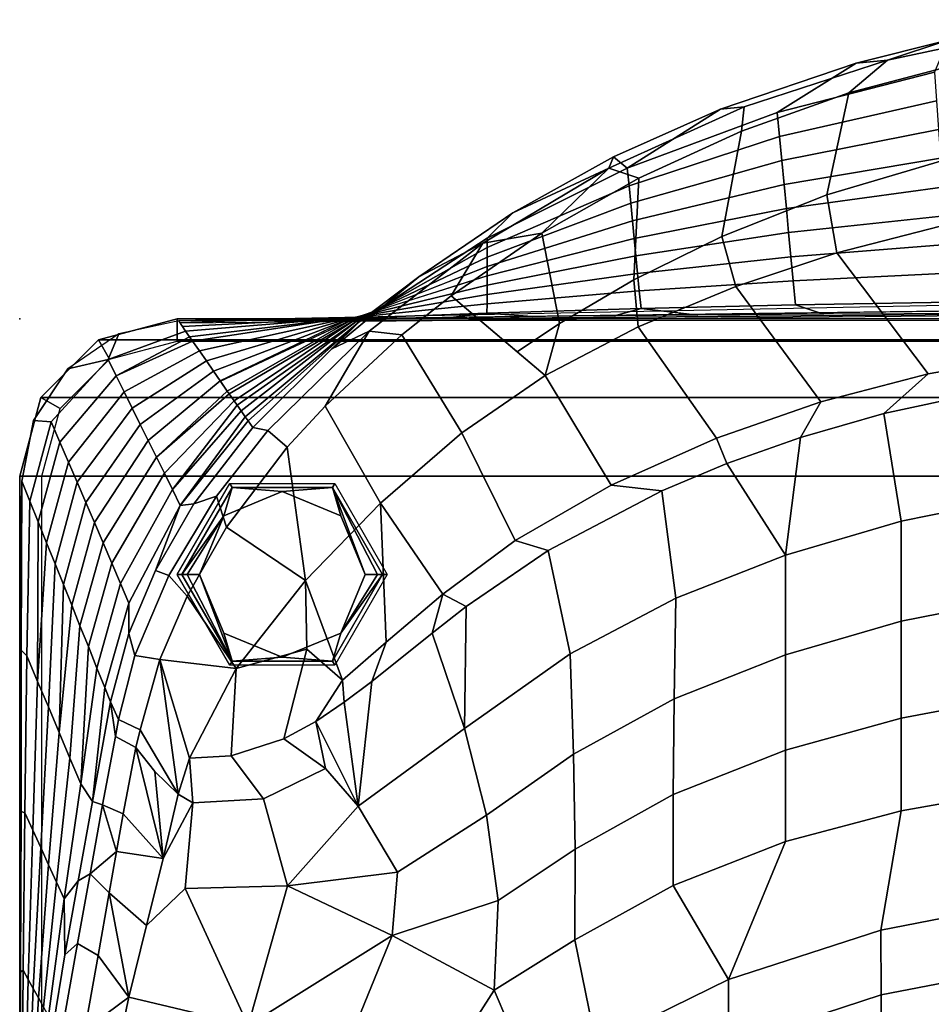
# Model space of a CAD drawing. Units: inches. Extents: x -2 to 437, y -6 to 322.
# Drawn here: x 144 to 154, y 298 to 309 of the extents above; entities that cross this region are included whole.
import ezdxf

# ---------------------------------------------------------------- set-up
doc = ezdxf.new("R2010")
doc.units = ezdxf.units.IN
doc.header["$LTSCALE"] = 0.4
doc.header["$MEASUREMENT"] = 0
for name, color, linetype in [('SEAT', 5, 'Continuous'), ('SEAT-FABRIC', 5, 'Continuous'), ('SEAT-FOOT', 5, 'Continuous')]:
    doc.layers.add(name, color=color, linetype=linetype)

# ---------------------------------------------------------------- blocks, each defined once
blk = doc.blocks.new('1PX102SA1_0T')
at = {"layer": 'SEAT'}
blk.add_point((-27.953, 0), dxfattribs=at)
at = {"layer": 'SEAT-FABRIC'}
for points in [[(-16.511, 3.267, 32.212), (-16.17, 3.367, 31.911), (-17.51, 3.136, 32.045), (-18.188, 2.913, 32.416)], [(-17.37, 2.874, 32.464), (-16.511, 3.267, 32.212), (-18.188, 2.913, 32.416), (-18.622, 2.542, 32.645)], [(-17.51, 3.136, 32.045), (-17.659, 2.777, 30.337), (-19.43, 2.323, 30.612), (-18.543, 2.879, 32.199)], [(-18.188, 2.913, 32.416), (-17.51, 3.136, 32.045), (-18.543, 2.879, 32.199), (-18.188, 2.913, 32.416)], [(-18.188, 2.913, 32.416), (-18.543, 2.879, 32.199), (-20.069, 2.361, 32.504), (-19.801, 2.387, 32.723)], [(-18.622, 2.542, 32.645), (-18.188, 2.913, 32.416), (-19.801, 2.387, 32.723), (-19.831, 2.111, 32.884)], [(-18.543, 2.879, 32.199), (-19.43, 2.323, 30.612), (-21.117, 1.696, 30.992), (-20.069, 2.361, 32.504)], [(-17.659, 2.777, 30.336), (-17.636, 2.454, 28.592), (-19.404, 2.052, 28.836), (-19.43, 2.323, 30.612)], [(-18.622, 2.542, 32.645), (-18.873, 1.396, 32.738), (-17.567, 1.78, 32.569), (-17.37, 2.874, 32.464)], [(-19.831, 2.111, 32.884), (-20.054, 0.928, 32.956), (-18.873, 1.396, 32.738), (-18.622, 2.542, 32.645)], [(-17.636, 2.454, 28.591), (-17.614, 2.13, 26.846), (-19.378, 1.782, 27.059), (-19.404, 2.052, 28.836)], [(-19.831, 2.111, 32.884), (-19.801, 2.387, 32.723), (-21.326, 1.696, 33.128), (-20.987, 1.583, 33.18)], [(-19.801, 2.387, 32.723), (-20.069, 2.361, 32.504), (-21.27, 1.824, 32.824), (-21.326, 1.696, 33.128)], [(-20.069, 2.361, 32.504), (-21.117, 1.696, 30.992), (-21.27, 1.824, 32.824), (-20.069, 2.361, 32.504)], [(-19.43, 2.323, 30.613), (-19.404, 2.052, 28.836), (-21.097, 1.498, 29.172), (-21.117, 1.696, 30.992)], [(-20.987, 1.583, 33.18), (-21.044, 0.437, 33.191), (-20.054, 0.928, 32.956), (-19.831, 2.111, 32.884)], [(-17.614, 2.13, 26.846), (-17.591, 1.807, 25.102), (-19.352, 1.511, 25.282), (-19.378, 1.782, 27.059)], [(-19.404, 2.052, 28.834), (-19.378, 1.782, 27.059), (-21.078, 1.301, 27.351), (-21.097, 1.498, 29.171)], [(-21.27, 1.824, 32.824), (-21.117, 1.696, 30.992), (-22.693, 0.906, 31.471), (-22.404, 1.192, 33.199)], [(-22.404, 1.192, 33.199), (-21.326, 1.696, 33.128), (-21.27, 1.824, 32.824), (-22.404, 1.192, 33.199)], [(-19.378, 1.781, 27.057), (-19.352, 1.511, 25.282), (-21.059, 1.103, 25.529), (-21.078, 1.301, 27.349)], [(-17.591, 1.807, 25.101), (-17.568, 1.483, 23.355), (-19.326, 1.24, 23.503), (-19.352, 1.511, 25.28)], [(-18.873, 1.396, 32.738), (-18.76, 0.744, 32.611), (-17.594, 1.042, 32.464), (-17.567, 1.78, 32.569)], [(-22.741, 0.85, 33.623), (-21.326, 1.696, 33.128), (-22.404, 1.192, 33.199), (-23.463, 0.471, 33.626)], [(-22.741, 0.85, 33.623), (-22.079, 0.964, 33.527), (-21.326, 1.696, 33.128), (-22.741, 0.85, 33.623)], [(-21.117, 1.696, 30.992), (-21.097, 1.498, 29.172), (-22.693, 0.801, 29.595), (-22.693, 0.906, 31.471)], [(-22.079, 0.964, 33.527), (-20.987, 1.583, 33.18), (-21.326, 1.696, 33.128), (-22.079, 0.964, 33.527)], [(-22.079, 0.964, 33.527), (-21.879, -0.054, 33.429), (-21.044, 0.437, 33.191), (-20.987, 1.583, 33.18)], [(-21.097, 1.498, 29.171), (-21.078, 1.301, 27.349), (-22.693, 0.695, 27.718), (-22.693, 0.801, 29.594)], [(-19.352, 1.511, 25.282), (-19.326, 1.24, 23.503), (-21.039, 0.905, 23.706), (-21.059, 1.103, 25.527)], [(-17.568, 1.483, 23.355), (-17.545, 1.16, 21.61), (-19.301, 0.97, 21.727), (-19.326, 1.24, 23.503)], [(-20.054, 0.928, 32.956), (-19.895, 0.365, 32.814), (-18.76, 0.744, 32.611), (-18.873, 1.396, 32.738)], [(-21.078, 1.301, 27.349), (-21.059, 1.103, 25.529), (-22.693, 0.589, 25.841), (-22.693, 0.695, 27.716)], [(-19.326, 1.24, 23.503), (-19.301, 0.97, 21.725), (-21.021, 0.708, 21.886), (-21.039, 0.905, 23.706)], [(-22.404, 1.192, 33.199), (-22.693, 0.906, 31.471), (-24.134, -0.033, 32.041), (-23.463, 0.471, 33.626)], [(-17.546, 1.16, 21.612), (-17.523, 0.836, 19.867), (-19.275, 0.699, 19.948), (-19.301, 0.97, 21.727)], [(-21.059, 1.103, 25.527), (-21.039, 0.905, 23.706), (-22.693, 0.484, 23.962), (-22.693, 0.59, 25.839)], [(-18.76, 0.744, 32.611), (-17.732, -0.621, 31.698), (-16.496, -0.404, 31.581), (-17.594, 1.042, 32.464)], [(-22.692, 0.906, 31.473), (-22.693, 0.801, 29.595), (-24.169, -0.029, 30.097), (-24.134, -0.033, 32.041)], [(-23.097, 0.26, 33.92), (-22.079, 0.964, 33.527), (-22.741, 0.85, 33.623), (-23.097, 0.26, 33.92)], [(-23.097, 0.26, 33.92), (-22.356, -0.37, 33.538), (-21.879, -0.054, 33.429), (-22.079, 0.964, 33.527)], [(-21.039, 0.905, 23.706), (-21.02, 0.708, 21.884), (-22.694, 0.378, 22.084), (-22.693, 0.484, 23.962)], [(-21.044, 0.437, 33.191), (-20.996, -0.091, 33.07), (-19.895, 0.365, 32.814), (-20.054, 0.928, 32.956)], [(-19.301, 0.97, 21.725), (-19.275, 0.699, 19.948), (-21.001, 0.51, 20.063), (-21.02, 0.708, 21.884)], [(-24.022, -0.138, 34.2), (-22.741, 0.85, 33.623), (-23.463, 0.471, 33.626), (-24.442, -0.337, 34.102)], [(-22.693, 0.801, 29.594), (-22.693, 0.695, 27.718), (-24.204, -0.025, 28.155), (-24.169, -0.029, 30.097)], [(-23.654, -0.182, 34.172), (-23.097, 0.26, 33.92), (-22.741, 0.85, 33.623), (-24.022, -0.138, 34.2)], [(-17.523, 0.836, 19.867), (-17.5, 0.513, 18.12), (-19.249, 0.429, 18.173), (-19.275, 0.699, 19.948)], [(-22.693, 0.695, 27.716), (-22.693, 0.589, 25.841), (-24.24, -0.022, 26.212), (-24.204, -0.025, 28.153)], [(-21.02, 0.708, 21.884), (-21.001, 0.51, 20.063), (-22.695, 0.273, 20.209), (-22.694, 0.378, 22.084)], [(-19.275, 0.699, 19.948), (-19.249, 0.429, 18.173), (-20.982, 0.313, 18.241), (-21.001, 0.51, 20.063)], [(-19.895, 0.365, 32.814), (-18.939, -0.935, 31.872), (-17.732, -0.621, 31.698), (-18.76, 0.744, 32.611)], [(-22.693, 0.59, 25.839), (-22.693, 0.484, 23.962), (-24.276, -0.018, 24.268), (-24.24, -0.021, 26.21)], [(-23.463, 0.471, 33.626), (-24.134, -0.033, 32.041), (-24.442, -0.337, 34.102), (-23.463, 0.471, 33.626)], [(-22.693, 0.484, 23.962), (-22.694, 0.378, 22.084), (-24.311, -0.014, 22.322), (-24.275, -0.017, 24.266)], [(-21.001, 0.51, 20.063), (-20.982, 0.313, 18.241), (-22.695, 0.167, 18.332), (-22.695, 0.273, 20.209)], [(-17.5, 0.513, 18.12), (-17.478, 0.189, 16.377), (-19.223, 0.158, 16.394), (-19.249, 0.429, 18.173)], [(-22.694, 0.378, 22.084), (-22.695, 0.273, 20.209), (-24.347, -0.01, 20.381), (-24.311, -0.014, 22.322)], [(-21.879, -0.054, 33.429), (-22.039, -0.639, 33.375), (-20.996, -0.091, 33.07), (-21.044, 0.437, 33.191)], [(-20.996, -0.091, 33.07), (-20.112, -1.343, 32.106), (-18.939, -0.935, 31.872), (-19.895, 0.365, 32.814)], [(-19.249, 0.429, 18.173), (-19.223, 0.158, 16.394), (-20.962, 0.115, 16.42), (-20.982, 0.313, 18.241)], [(-1.411, 0.293, 15.625), (-1.411, 0.293, 15.625), (-15.883, 0.184, 15.44), (-26.164, -0.024, 15.36)], [(-1.431, 0.176, 15.44), (-1.431, 0.176, 15.44), (-26.164, -0.024, 15.36), (-1.411, 0.293, 15.625)], [(-22.695, 0.273, 20.209), (-22.695, 0.167, 18.332), (-24.382, -0.006, 18.435), (-24.347, -0.01, 20.381)], [(-23.654, -0.182, 34.172), (-22.978, -1.282, 33.715), (-22.039, -0.639, 33.375), (-23.097, 0.26, 33.92)], [(-20.982, 0.313, 18.241), (-20.962, 0.115, 16.42), (-22.696, 0.062, 16.454), (-22.695, 0.167, 18.332)], [(-26.164, -0.024, 15.36), (-26.164, -0.024, 15.36), (-1.431, 0.176, 15.44), (-1.327, -0.021, 15.358)], [(-13.976, 0.068, 15.676), (-14.012, 0.132, 15.49), (-26.164, -0.024, 15.36), (-26.15, -0.045, 15.753)], [(-22.695, 0.167, 18.332), (-22.696, 0.062, 16.454), (-24.417, -0.002, 16.491), (-24.382, -0.006, 18.435)], [(-20.962, 0.115, 16.42), (-21.262, 0.034, 15.698), (-22.188, 0.025, 15.703), (-22.696, 0.062, 16.454)], [(-21.262, 0.034, 15.698), (-20.962, 0.115, 16.42), (-20.322, 0.042, 15.693), (-21.262, 0.034, 15.698)], [(-19.223, 0.158, 16.394), (-18.91, 0.051, 15.675), (-20.322, 0.042, 15.693), (-20.962, 0.115, 16.42)], [(-17.478, 0.189, 16.377), (-17.099, 0.059, 15.663), (-18.91, 0.051, 15.675), (-19.223, 0.158, 16.394)], [(-26.181, 0, 15.355), (-26.181, 0, 3.15), (-27.067, -0.237, 3.15), (-27.067, -0.237, 15.355)], [(-27.067, -0.237, 14.795), (-27.067, -0.237, 15.355), (-26.181, 0, 15.355), (-26.181, 0, 14.795)], [(-27.067, -0.237, 15.355), (-26.942, -0.454, 15.355), (-26.181, -0.25, 15.355), (-26.181, 0, 15.355)], [(-27.067, -0.237, 3.15), (-26.181, 0, 3.15), (-1.772, 0, 3.15), (-0.886, -0.237, 3.15)], [(-1.772, 0, 15.355), (-1.772, 0, 3.15), (-26.181, 0, 3.15), (-26.181, 0, 15.355)], [(-1.772, 0, 15.355), (-1.772, 0, 14.795), (-26.181, 0, 14.795), (-26.181, 0, 15.355)], [(-26.181, 0, 15.355), (-26.181, -0.25, 15.355), (-1.772, -0.25, 15.355), (-1.772, 0, 15.355)], [(-24.899, -0.007, 15.719), (-24.417, -0.002, 16.491), (-24.007, 0.004, 15.714), (-24.899, -0.007, 15.719)], [(-22.696, 0.062, 16.454), (-23.103, 0.015, 15.708), (-24.007, 0.004, 15.714), (-24.417, -0.002, 16.491)], [(-23.103, 0.015, 15.708), (-22.696, 0.062, 16.454), (-22.188, 0.025, 15.703), (-23.103, 0.015, 15.708)], [(-26.088, -0.138, 17.517), (-26.164, -0.024, 15.36), (-26.839, -0.17, 15.367), (-26.958, -0.458, 17.535)], [(-24.417, -0.002, 16.491), (-24.899, -0.007, 15.719), (-26.15, -0.045, 15.753), (-26.123, -0.086, 16.535)], [(-26.123, -0.086, 16.535), (-26.088, -0.138, 17.517), (-24.417, -0.002, 16.491), (-26.123, -0.086, 16.535)], [(-24.382, -0.006, 18.435), (-24.417, -0.002, 16.491), (-26.088, -0.138, 17.517), (-26.042, -0.203, 18.542)], [(-26.042, -0.203, 18.542), (-26.009, -0.25, 19.282), (-24.382, -0.006, 18.435), (-26.042, -0.203, 18.542)], [(-24.347, -0.01, 20.381), (-24.382, -0.006, 18.435), (-26.009, -0.25, 19.282), (-25.93, -0.361, 21.038)], [(-24.311, -0.014, 22.322), (-24.347, -0.01, 20.381), (-25.93, -0.361, 21.038), (-25.852, -0.475, 22.827)], [(-24.275, -0.017, 24.266), (-24.311, -0.014, 22.322), (-25.852, -0.475, 22.827), (-25.773, -0.589, 24.612)], [(-25.773, -0.589, 24.612), (-25.696, -0.699, 26.35), (-24.275, -0.017, 24.266), (-25.773, -0.589, 24.612)], [(-24.24, -0.021, 26.21), (-24.276, -0.018, 24.268), (-25.696, -0.699, 26.35), (-25.695, -0.701, 26.373)], [(-25.617, -0.813, 28.137), (-24.24, -0.022, 26.212), (-25.695, -0.701, 26.373), (-25.617, -0.813, 28.137)], [(-24.204, -0.025, 28.155), (-24.24, -0.022, 26.212), (-25.617, -0.813, 28.137), (-25.595, -0.845, 28.637)], [(-25.539, -0.925, 29.905), (-24.204, -0.025, 28.155), (-25.595, -0.845, 28.637), (-25.539, -0.925, 29.905)], [(-24.169, -0.029, 30.099), (-24.204, -0.025, 28.155), (-25.539, -0.925, 29.905), (-25.505, -0.973, 30.655)], [(-25.505, -0.973, 30.655), (-25.461, -1.036, 31.662), (-24.169, -0.029, 30.097), (-25.505, -0.973, 30.655)], [(-24.133, -0.033, 32.042), (-24.169, -0.029, 30.097), (-25.461, -1.036, 31.662), (-25.416, -1.102, 32.689)], [(-25.416, -1.102, 32.689), (-25.383, -1.149, 33.432), (-24.134, -0.033, 32.041), (-25.416, -1.102, 32.689)], [(-24.442, -0.337, 34.102), (-24.133, -0.033, 32.042), (-25.383, -1.149, 33.432), (-25.33, -1.224, 34.619)], [(-21.879, -0.054, 33.429), (-22.356, -0.37, 33.538), (-22.039, -0.639, 33.375), (-21.879, -0.054, 33.429)], [(-22.039, -0.639, 33.375), (-21.299, -1.873, 32.412), (-20.112, -1.343, 32.106), (-20.996, -0.091, 33.07)], [(-26.958, -0.458, 17.535), (-26.839, -0.17, 15.367), (-27.412, -0.562, 15.37), (-26.958, -0.458, 17.535)], [(-26.042, -0.203, 18.542), (-26.088, -0.138, 17.517), (-26.958, -0.458, 17.535), (-26.868, -0.641, 19.337)], [(-26.868, -0.641, 19.337), (-26.009, -0.25, 19.282), (-26.042, -0.203, 18.542), (-26.868, -0.641, 19.337)], [(-24.022, -0.138, 34.2), (-24.442, -0.337, 34.102), (-25.33, -1.224, 34.619), (-25.16, -1.259, 34.846)], [(-24.518, -0.985, 34.62), (-24.022, -0.138, 34.2), (-25.16, -1.259, 34.846), (-24.942, -1.445, 34.87)], [(-24.518, -0.985, 34.62), (-23.654, -0.182, 34.172), (-24.022, -0.138, 34.2), (-24.518, -0.985, 34.62)], [(-24.518, -0.985, 34.62), (-23.895, -2.076, 34.114), (-22.978, -1.282, 33.715), (-23.654, -0.182, 34.172)], [(-27.067, -0.237, 15.355), (-27.067, -0.237, 3.15), (-27.716, -0.886, 3.15), (-27.716, -0.886, 15.355)], [(-27.716, -0.886, 14.795), (-27.716, -0.886, 15.355), (-27.067, -0.237, 15.355), (-27.067, -0.237, 14.795)], [(-27.716, -0.886, 15.355), (-27.499, -1.011, 15.355), (-26.942, -0.454, 15.355), (-27.067, -0.237, 15.355)], [(-0.237, -0.886, 3.15), (-27.716, -0.886, 3.15), (-27.067, -0.237, 3.15), (-0.886, -0.237, 3.15)], [(-25.93, -0.361, 21.038), (-26.009, -0.25, 19.282), (-26.868, -0.641, 19.337), (-26.778, -0.823, 21.139)], [(-25.852, -0.475, 22.827), (-25.93, -0.361, 21.038), (-26.778, -0.823, 21.139), (-26.688, -1.006, 22.941)], [(-17.732, -0.621, 31.698), (-18.231, -1.067, 31.506), (-17.197, -0.845, 31.378), (-16.496, -0.404, 31.581)], [(-26.958, -0.458, 17.535), (-27.412, -0.562, 15.37), (-27.797, -1.143, 15.734), (-27.598, -1.16, 17.508)], [(-26.868, -0.641, 19.337), (-26.958, -0.458, 17.535), (-27.598, -1.16, 17.508), (-27.501, -1.387, 19.288)], [(-25.773, -0.589, 24.612), (-25.852, -0.475, 22.827), (-26.688, -1.006, 22.941), (-26.597, -1.188, 24.743)], [(-27.412, -0.562, 15.37), (-27.414, -0.562, 15.37), (-27.798, -1.144, 15.367), (-27.798, -1.143, 15.734)], [(-26.778, -0.823, 21.139), (-26.868, -0.641, 19.337), (-27.501, -1.387, 19.288), (-27.404, -1.614, 21.068)], [(-25.696, -0.699, 26.35), (-25.773, -0.589, 24.612), (-26.597, -1.188, 24.743), (-26.507, -1.371, 26.545)], [(-22.978, -1.282, 33.715), (-22.378, -2.497, 32.769), (-21.299, -1.873, 32.412), (-22.039, -0.639, 33.375)], [(-18.939, -0.935, 31.872), (-19.168, -1.335, 31.66), (-18.231, -1.067, 31.506), (-17.732, -0.621, 31.698)], [(-25.617, -0.813, 28.137), (-25.696, -0.699, 26.35), (-26.507, -1.371, 26.545), (-26.415, -1.557, 28.379)], [(-27.716, -0.886, 15.355), (-27.716, -0.886, 3.15), (-27.953, -1.772, 3.15), (-27.953, -1.772, 15.355)], [(-27.953, -1.772, 14.795), (-27.953, -1.772, 15.355), (-27.716, -0.886, 15.355), (-27.716, -0.886, 14.795)], [(-27.953, -1.772, 15.355), (-27.703, -1.772, 15.355), (-27.499, -1.011, 15.355), (-27.716, -0.886, 15.355)], [(0, -1.772, 3.15), (-27.953, -1.772, 3.15), (-27.716, -0.886, 3.15), (-0.237, -0.886, 3.15)], [(-26.688, -1.006, 22.941), (-26.778, -0.823, 21.139), (-27.404, -1.614, 21.068), (-27.307, -1.84, 22.847)], [(-26.415, -1.557, 28.379), (-25.595, -0.845, 28.637), (-25.617, -0.813, 28.137), (-26.415, -1.557, 28.379)], [(-25.539, -0.925, 29.905), (-25.595, -0.845, 28.637), (-26.415, -1.557, 28.379), (-26.325, -1.739, 30.181)], [(-18.231, -1.067, 31.506), (-18.036, -2.278, 30.209), (-16.698, -2.009, 30.054), (-17.197, -0.845, 31.378)], [(-25.505, -0.973, 30.655), (-25.539, -0.925, 29.905), (-26.325, -1.739, 30.181), (-26.234, -1.921, 31.984)], [(-26.234, -1.921, 31.984), (-25.461, -1.036, 31.662), (-25.505, -0.973, 30.655), (-26.234, -1.921, 31.984)], [(-24.942, -1.445, 34.87), (-24.739, -2.944, 34.51), (-23.895, -2.076, 34.114), (-24.518, -0.985, 34.62)], [(-20.112, -1.343, 32.106), (-19.996, -1.629, 31.83), (-19.168, -1.335, 31.66), (-18.939, -0.935, 31.872)], [(-26.597, -1.188, 24.743), (-26.688, -1.006, 22.941), (-27.307, -1.84, 22.847), (-27.21, -2.067, 24.627)], [(-25.416, -1.102, 32.689), (-25.461, -1.036, 31.662), (-26.234, -1.921, 31.984), (-26.146, -2.1, 33.754)], [(-26.146, -2.1, 33.754), (-25.383, -1.149, 33.432), (-25.416, -1.102, 32.689), (-26.146, -2.1, 33.754)], [(-19.168, -1.335, 31.66), (-19.338, -2.659, 30.429), (-18.036, -2.278, 30.209), (-18.231, -1.067, 31.506)], [(-27.798, -1.143, 15.734), (-27.798, -1.144, 15.367), (-27.932, -1.826, 15.388), (-27.931, -1.826, 15.755)], [(-27.598, -1.16, 17.508), (-27.797, -1.143, 15.734), (-27.93, -1.826, 15.755), (-27.84, -2.054, 17.415)], [(-27.501, -1.387, 19.288), (-27.598, -1.16, 17.508), (-27.84, -2.054, 17.415), (-27.746, -2.287, 19.119)], [(-26.507, -1.371, 26.545), (-26.597, -1.188, 24.743), (-27.21, -2.067, 24.627), (-27.113, -2.294, 26.407)], [(-25.33, -1.224, 34.619), (-25.383, -1.149, 33.432), (-26.146, -2.1, 33.754), (-25.993, -2.082, 34.958)], [(-25.16, -1.259, 34.846), (-25.33, -1.224, 34.619), (-25.993, -2.082, 34.958), (-25.74, -1.996, 35.163)], [(-24.942, -1.445, 34.87), (-25.16, -1.259, 34.846), (-25.74, -1.996, 35.163), (-25.626, -2.347, 35.204)], [(-23.895, -2.076, 34.114), (-23.193, -3.1, 33.102), (-22.378, -2.497, 32.769), (-22.978, -1.282, 33.715)], [(-27.404, -1.614, 21.068), (-27.501, -1.387, 19.288), (-27.746, -2.287, 19.119), (-27.652, -2.52, 20.823)], [(-26.415, -1.557, 28.379), (-26.507, -1.371, 26.545), (-27.113, -2.294, 26.407), (-27.015, -2.521, 28.187)], [(-21.299, -1.873, 32.412), (-20.729, -1.938, 32.009), (-19.996, -1.629, 31.83), (-20.112, -1.343, 32.106)], [(-19.996, -1.629, 31.83), (-19.338, -2.659, 30.429), (-19.168, -1.335, 31.66), (-19.996, -1.629, 31.83)], [(-24.942, -1.445, 34.87), (-25.626, -2.347, 35.204), (-24.739, -2.944, 34.51), (-24.942, -1.445, 34.87)], [(-27.307, -1.84, 22.847), (-27.404, -1.614, 21.068), (-27.652, -2.52, 20.823), (-27.556, -2.757, 22.562)], [(-26.325, -1.739, 30.181), (-26.415, -1.557, 28.379), (-27.015, -2.521, 28.187), (-26.916, -2.752, 29.998)], [(-20.729, -1.938, 32.009), (-20.571, -3.145, 30.709), (-19.338, -2.659, 30.429), (-19.996, -1.629, 31.83)], [(-27.953, -1.772, 15.355), (-27.953, -1.772, 3.15), (-27.953, -26.181, 3.15), (-27.953, -26.181, 15.355)], [(-27.953, -1.772, 15.355), (-27.953, -1.772, 14.795), (-27.953, -26.181, 14.795), (-27.953, -26.181, 15.355)], [(-27.953, -1.772, 15.355), (-27.953, -26.181, 15.355), (-27.703, -26.185, 15.355), (-27.703, -1.772, 15.355)], [(0, -26.181, 3.15), (-27.953, -26.181, 3.15), (-27.953, -1.772, 3.15), (0, -1.772, 3.15)], [(-26.234, -1.921, 31.984), (-26.325, -1.739, 30.181), (-26.916, -2.752, 29.998), (-26.819, -2.978, 31.778)], [(-27.931, -1.826, 15.755), (-27.932, -1.826, 15.388), (-27.953, -3.472, 15.355), (-27.936, -3.731, 15.724)], [(-27.84, -2.054, 17.415), (-27.93, -1.826, 15.755), (-27.936, -3.731, 15.724), (-27.872, -3.793, 17.054)], [(-27.21, -2.067, 24.627), (-27.307, -1.84, 22.847), (-27.556, -2.757, 22.562), (-27.462, -2.99, 24.261)], [(-22.378, -2.497, 32.769), (-22.008, -2.607, 32.395), (-20.729, -1.938, 32.009), (-21.299, -1.873, 32.412)], [(-26.146, -2.1, 33.754), (-26.234, -1.921, 31.984), (-26.819, -2.978, 31.778), (-26.724, -3.201, 33.527)], [(-22.008, -2.607, 32.395), (-21.761, -3.77, 31.07), (-20.571, -3.145, 30.709), (-20.729, -1.938, 32.009)], [(-27.746, -2.287, 19.119), (-27.84, -2.054, 17.415), (-27.873, -3.793, 17.054), (-27.752, -4.081, 19.616)], [(-27.113, -2.294, 26.407), (-27.21, -2.067, 24.627), (-27.462, -2.99, 24.261), (-27.368, -3.222, 25.962)], [(-26.425, -2.835, 34.959), (-26.146, -2.1, 33.754), (-26.724, -3.201, 33.527), (-26.725, -3.542, 34.642)], [(-25.74, -1.996, 35.163), (-25.993, -2.082, 34.958), (-26.425, -2.835, 34.959), (-26.275, -2.89, 35.208)], [(-25.993, -2.082, 34.958), (-26.146, -2.1, 33.754), (-26.425, -2.835, 34.959), (-25.993, -2.082, 34.958)], [(-25.626, -2.347, 35.204), (-25.74, -1.996, 35.163), (-26.275, -2.89, 35.208), (-26.069, -3.123, 35.193)], [(-24.739, -2.944, 34.51), (-24.32, -4.068, 33.582), (-23.829, -3.638, 33.386), (-23.895, -2.076, 34.114)], [(-23.193, -3.1, 33.102), (-23.895, -2.076, 34.114), (-23.829, -3.638, 33.386), (-23.193, -3.1, 33.102)], [(-18.036, -2.278, 30.209), (-18.035, -3.405, 28.793), (-16.698, -3.141, 28.641), (-16.698, -2.009, 30.054)], [(-27.752, -4.081, 19.616), (-27.652, -2.52, 20.823), (-27.746, -2.287, 19.119), (-27.752, -4.081, 19.616)], [(-27.015, -2.521, 28.187), (-27.113, -2.294, 26.407), (-27.368, -3.222, 25.962), (-27.275, -3.455, 27.665)], [(-19.338, -2.659, 30.429), (-19.336, -3.781, 29.01), (-18.035, -3.405, 28.793), (-18.036, -2.278, 30.209)], [(-26.069, -3.123, 35.193), (-25.518, -3.935, 34.523), (-24.739, -2.944, 34.51), (-25.626, -2.347, 35.204)], [(-27.556, -2.757, 22.562), (-27.652, -2.52, 20.823), (-27.752, -4.081, 19.616), (-27.63, -4.369, 22.177)], [(-26.916, -2.752, 29.998), (-27.015, -2.521, 28.187), (-27.275, -3.455, 27.665), (-27.181, -3.688, 29.369)], [(-23.193, -3.1, 33.102), (-22.929, -3.237, 32.759), (-22.008, -2.607, 32.395), (-22.378, -2.497, 32.769)], [(-22.929, -3.237, 32.759), (-22.949, -4.611, 31.556), (-21.761, -3.77, 31.07), (-22.008, -2.607, 32.395)], [(-20.571, -3.145, 30.709), (-20.589, -4.276, 29.296), (-19.336, -3.781, 29.01), (-19.338, -2.659, 30.429)], [(-27.462, -2.99, 24.261), (-27.556, -2.757, 22.562), (-27.63, -4.369, 22.177), (-27.509, -4.657, 24.738)], [(-26.819, -2.978, 31.778), (-26.916, -2.752, 29.998), (-27.181, -3.688, 29.369), (-27.084, -3.931, 31.146)], [(-26.275, -2.89, 35.208), (-26.425, -2.835, 34.959), (-26.725, -3.542, 34.642), (-26.656, -3.791, 34.791)], [(-27.509, -4.657, 24.738), (-27.368, -3.222, 25.962), (-27.462, -2.99, 24.261), (-27.509, -4.657, 24.738)], [(-26.724, -3.201, 33.527), (-26.819, -2.978, 31.778), (-27.084, -3.931, 31.146), (-26.996, -4.15, 32.747)], [(-26.069, -3.123, 35.193), (-26.275, -2.89, 35.208), (-26.656, -3.791, 34.791), (-26.376, -3.835, 34.876)], [(-25.518, -3.935, 34.523), (-24.722, -3.717, 34.151), (-24.739, -2.944, 34.51), (-25.518, -3.935, 34.523)], [(-24.739, -2.944, 34.51), (-24.722, -3.717, 34.151), (-24.32, -4.068, 33.582), (-24.739, -2.944, 34.51)], [(-23.829, -3.638, 33.386), (-23.992, -4.084, 33.247), (-23.314, -3.539, 32.933), (-23.193, -3.1, 33.102)], [(-23.314, -3.539, 32.933), (-22.929, -3.237, 32.759), (-23.193, -3.1, 33.102), (-23.314, -3.539, 32.933)], [(-26.725, -3.542, 34.642), (-26.724, -3.201, 33.527), (-26.996, -4.15, 32.747), (-26.93, -4.312, 33.931)], [(-26.069, -3.123, 35.193), (-26.376, -3.835, 34.876), (-25.518, -3.935, 34.523), (-26.069, -3.123, 35.193)], [(-21.761, -3.77, 31.07), (-21.723, -4.899, 29.656), (-20.589, -4.276, 29.296), (-20.571, -3.145, 30.709)], [(-18.035, -3.405, 28.793), (-18.033, -4.495, 27.338), (-16.699, -4.244, 27.194), (-16.698, -3.141, 28.641)], [(-27.275, -3.455, 27.665), (-27.368, -3.222, 25.962), (-27.509, -4.657, 24.738), (-27.388, -4.945, 27.3)], [(-23.314, -3.539, 32.933), (-22.949, -4.611, 31.556), (-22.929, -3.237, 32.759), (-23.314, -3.539, 32.933)], [(-19.336, -3.781, 29.01), (-19.335, -4.855, 27.546), (-18.033, -4.495, 27.338), (-18.035, -3.405, 28.793)], [(-27.936, -3.731, 15.724), (-27.953, -3.472, 15.355), (-27.953, -5.012, 15.355), (-27.938, -5.546, 15.749)], [(-27.181, -3.688, 29.369), (-27.275, -3.455, 27.665), (-27.388, -4.945, 27.3), (-27.267, -5.233, 29.861)], [(-26.656, -3.791, 34.791), (-26.725, -3.542, 34.642), (-26.93, -4.312, 33.931), (-26.841, -4.509, 34.093)], [(-23.992, -4.084, 33.247), (-24.145, -5.487, 32.064), (-22.949, -4.611, 31.556), (-23.314, -3.539, 32.933)], [(-24.32, -4.068, 33.582), (-24.303, -4.317, 33.382), (-23.992, -4.084, 33.247), (-23.829, -3.638, 33.386)], [(-27.872, -3.793, 17.054), (-27.936, -3.731, 15.724), (-27.938, -5.546, 15.749), (-27.894, -5.561, 16.904)], [(-27.084, -3.931, 31.146), (-27.181, -3.688, 29.369), (-27.267, -5.233, 29.861), (-27.084, -3.931, 31.146)], [(-25.518, -3.935, 34.523), (-25.575, -4.918, 33.729), (-24.981, -4.728, 33.619), (-24.722, -3.717, 34.151)], [(-24.722, -3.717, 34.151), (-24.981, -4.728, 33.619), (-24.621, -4.531, 33.506), (-24.32, -4.068, 33.582)], [(-27.752, -4.081, 19.616), (-27.873, -3.793, 17.054), (-27.894, -5.561, 16.904), (-27.805, -5.756, 19.238)], [(-26.656, -3.791, 34.791), (-26.841, -4.509, 34.093), (-26.597, -4.626, 34.16), (-26.376, -3.835, 34.876)], [(-26.597, -4.626, 34.16), (-26.171, -5.35, 33.36), (-26.376, -3.835, 34.876), (-26.597, -4.626, 34.16)], [(-26.041, -4.945, 33.745), (-25.518, -3.935, 34.523), (-26.376, -3.835, 34.876), (-26.041, -4.945, 33.745)], [(-26.376, -3.835, 34.876), (-26.171, -5.35, 33.36), (-26.041, -4.945, 33.745), (-26.376, -3.835, 34.876)], [(-22.949, -4.611, 31.556), (-22.7, -5.586, 30.052), (-21.723, -4.899, 29.656), (-21.761, -3.77, 31.07)], [(-20.589, -4.276, 29.296), (-20.601, -5.353, 27.834), (-19.335, -4.855, 27.546), (-19.336, -3.781, 29.01)], [(-26.996, -4.15, 32.747), (-27.084, -3.931, 31.146), (-27.267, -5.233, 29.861), (-27.135, -5.434, 32.449)], [(-25.518, -3.935, 34.523), (-26.041, -4.945, 33.745), (-25.575, -4.918, 33.729), (-25.518, -3.935, 34.523)], [(-27.63, -4.369, 22.177), (-27.752, -4.081, 19.616), (-27.805, -5.756, 19.238), (-27.716, -5.951, 21.572)], [(-24.621, -4.531, 33.506), (-24.303, -4.317, 33.382), (-24.32, -4.068, 33.582), (-24.621, -4.531, 33.506)], [(-24.303, -4.317, 33.382), (-24.145, -5.487, 32.064), (-23.992, -4.084, 33.247), (-24.303, -4.317, 33.382)], [(-27.135, -5.434, 32.449), (-26.93, -4.312, 33.931), (-26.996, -4.15, 32.747), (-27.135, -5.434, 32.449)], [(-26.874, -4.701, 33.856), (-26.93, -4.312, 33.931), (-27.135, -5.434, 32.449), (-27.023, -5.471, 32.83)], [(-26.874, -4.701, 33.856), (-26.841, -4.509, 34.093), (-26.93, -4.312, 33.931), (-26.874, -4.701, 33.856)], [(-24.621, -4.531, 33.506), (-24.145, -5.487, 32.064), (-24.303, -4.317, 33.382), (-24.621, -4.531, 33.506)], [(-21.723, -4.899, 29.656), (-21.702, -5.97, 28.19), (-20.601, -5.353, 27.834), (-20.589, -4.276, 29.296)], [(-18.033, -4.495, 27.338), (-18.033, -5.538, 25.85), (-16.698, -5.302, 25.714), (-16.699, -4.244, 27.194)], [(-27.509, -4.657, 24.738), (-27.63, -4.369, 22.177), (-27.716, -5.951, 21.572), (-27.628, -6.145, 23.907)], [(-26.841, -4.509, 34.093), (-26.874, -4.701, 33.856), (-26.645, -4.824, 33.923), (-26.597, -4.626, 34.16)], [(-24.981, -4.728, 33.619), (-24.514, -5.063, 32.916), (-24.621, -4.531, 33.506), (-24.981, -4.728, 33.619)], [(-24.621, -4.531, 33.506), (-24.514, -5.063, 32.916), (-24.145, -5.487, 32.064), (-24.621, -4.531, 33.506)], [(-19.335, -4.855, 27.546), (-19.335, -5.883, 26.049), (-18.033, -5.538, 25.85), (-18.033, -4.495, 27.338)], [(-26.597, -4.626, 34.16), (-26.645, -4.824, 33.923), (-26.432, -5.094, 33.645), (-26.171, -5.35, 33.36)], [(-24.145, -5.487, 32.064), (-23.701, -6.227, 30.542), (-22.7, -5.586, 30.052), (-22.949, -4.611, 31.556)], [(-27.388, -4.945, 27.3), (-27.509, -4.657, 24.738), (-27.628, -6.145, 23.907), (-27.539, -6.34, 26.241)], [(-26.874, -4.701, 33.856), (-27.023, -5.471, 32.83), (-26.79, -5.571, 32.945), (-26.645, -4.824, 33.923)], [(-25.575, -4.918, 33.729), (-25.211, -5.405, 32.988), (-24.514, -5.063, 32.916), (-24.981, -4.728, 33.619)], [(-26.645, -4.824, 33.923), (-26.79, -5.571, 32.945), (-26.34, -6.073, 32.408), (-26.645, -4.824, 33.923)], [(-26.645, -4.824, 33.923), (-26.34, -6.073, 32.408), (-26.432, -5.094, 33.645), (-26.645, -4.824, 33.923)], [(-20.601, -5.353, 27.834), (-20.599, -6.378, 26.335), (-19.335, -5.883, 26.049), (-19.335, -4.855, 27.546)], [(-27.267, -5.233, 29.861), (-27.388, -4.945, 27.3), (-27.539, -6.34, 26.241), (-27.452, -6.527, 28.493)], [(-26.041, -4.945, 33.745), (-26.171, -5.35, 33.36), (-26.007, -5.449, 33.002), (-26.041, -4.945, 33.745)], [(-26.041, -4.945, 33.745), (-26.007, -5.449, 33.002), (-25.211, -5.405, 32.988), (-25.575, -4.918, 33.729)], [(-22.7, -5.586, 30.052), (-22.568, -6.546, 28.522), (-21.702, -5.97, 28.19), (-21.723, -4.899, 29.656)], [(-27.938, -5.546, 15.749), (-27.953, -5.012, 15.355), (-27.953, -5.537, 15.355), (-27.938, -5.546, 15.749)], [(-26.432, -5.094, 33.645), (-26.34, -6.073, 32.408), (-26.171, -5.35, 33.36), (-26.432, -5.094, 33.645)], [(-25.211, -5.405, 32.988), (-24.94, -6.381, 31.471), (-24.145, -5.487, 32.064), (-24.514, -5.063, 32.916)], [(-27.135, -5.434, 32.449), (-27.267, -5.233, 29.861), (-27.452, -6.527, 28.493), (-27.295, -6.325, 31.295)], [(-18.033, -5.538, 25.85), (-18.262, -6.881, 23.675), (-16.47, -6.534, 23.615), (-16.698, -5.302, 25.714)], [(-26.007, -5.449, 33.002), (-26.171, -5.35, 33.36), (-26.34, -6.073, 32.408), (-26.007, -5.449, 33.002)], [(-26.007, -5.449, 33.002), (-26.093, -6.414, 31.487), (-24.94, -6.381, 31.471), (-25.211, -5.405, 32.988)], [(-21.702, -5.97, 28.19), (-21.708, -6.992, 26.689), (-20.599, -6.378, 26.335), (-20.601, -5.353, 27.834)], [(-27.938, -5.546, 15.749), (-27.953, -5.537, 15.355), (-27.953, -7.365, 15.355), (-27.943, -7.355, 15.744)], [(-27.023, -5.471, 32.83), (-27.135, -5.434, 32.449), (-27.295, -6.325, 31.295), (-27.162, -6.247, 31.819)], [(-26.864, -5.995, 32.385), (-27.023, -5.471, 32.83), (-27.162, -6.247, 31.819), (-26.864, -5.995, 32.385)], [(-26.79, -5.571, 32.945), (-27.023, -5.471, 32.83), (-26.864, -5.995, 32.385), (-26.79, -5.571, 32.945)], [(-26.34, -6.073, 32.408), (-26.525, -6.828, 31.405), (-26.093, -6.414, 31.487), (-26.007, -5.449, 33.002)], [(-24.145, -5.487, 32.064), (-24.94, -6.381, 31.471), (-23.701, -6.227, 30.542), (-24.145, -5.487, 32.064)], [(-19.335, -5.883, 26.049), (-19.977, -7.438, 23.885), (-18.262, -6.881, 23.675), (-18.033, -5.538, 25.85)], [(-27.894, -5.561, 16.904), (-27.938, -5.546, 15.749), (-27.943, -7.355, 15.744), (-27.914, -7.331, 16.754)], [(-27.805, -5.756, 19.238), (-27.894, -5.561, 16.904), (-27.915, -7.331, 16.754), (-27.858, -7.435, 18.863)], [(-26.79, -5.571, 32.945), (-26.864, -5.995, 32.385), (-26.34, -6.073, 32.408), (-26.79, -5.571, 32.945)], [(-23.701, -6.227, 30.542), (-23.761, -6.94, 29.542), (-22.568, -6.546, 28.522), (-22.7, -5.586, 30.052)], [(-27.716, -5.951, 21.572), (-27.805, -5.756, 19.238), (-27.858, -7.435, 18.863), (-27.801, -7.539, 20.973)], [(-27.628, -6.145, 23.907), (-27.716, -5.951, 21.572), (-27.801, -7.539, 20.973), (-27.743, -7.643, 23.082)], [(-22.568, -6.546, 28.522), (-22.615, -7.556, 27.013), (-21.708, -6.992, 26.689), (-21.702, -5.97, 28.19)], [(-19.335, -5.883, 26.049), (-20.599, -6.378, 26.335), (-19.977, -7.438, 23.885), (-19.335, -5.883, 26.049)], [(-26.864, -5.995, 32.385), (-27.162, -6.247, 31.819), (-26.946, -6.463, 31.773), (-26.864, -5.995, 32.385)], [(-26.864, -5.995, 32.385), (-26.946, -6.463, 31.773), (-26.525, -6.828, 31.405), (-26.34, -6.073, 32.408)], [(-27.539, -6.34, 26.241), (-27.628, -6.145, 23.907), (-27.743, -7.643, 23.082), (-27.686, -7.747, 25.191)], [(-27.162, -6.247, 31.819), (-27.295, -6.325, 31.295), (-27.444, -7.16, 30.239), (-27.303, -7.032, 30.819)], [(-26.946, -6.463, 31.773), (-27.162, -6.247, 31.819), (-27.303, -7.032, 30.819), (-27.071, -7.165, 30.877)], [(-23.701, -6.227, 30.542), (-24.94, -6.381, 31.471), (-23.761, -6.94, 29.542), (-23.701, -6.227, 30.542)], [(-27.452, -6.527, 28.493), (-27.539, -6.34, 26.241), (-27.686, -7.747, 25.191), (-27.629, -7.851, 27.3)], [(-27.295, -6.325, 31.295), (-27.452, -6.527, 28.493), (-27.444, -7.16, 30.239), (-27.295, -6.325, 31.295)], [(-26.525, -6.828, 31.405), (-26.724, -7.634, 30.384), (-25.384, -7.956, 29.664), (-26.093, -6.414, 31.487)], [(-24.94, -6.381, 31.471), (-26.093, -6.414, 31.487), (-25.384, -7.956, 29.664), (-24.94, -6.381, 31.471)], [(-25.384, -7.956, 29.664), (-23.761, -6.94, 29.542), (-24.94, -6.381, 31.471), (-25.384, -7.956, 29.664)], [(-21.708, -6.992, 26.689), (-21.468, -8.168, 24.319), (-19.977, -7.438, 23.885), (-20.599, -6.378, 26.335)], [(-27.444, -7.16, 30.239), (-27.452, -6.527, 28.493), (-27.629, -7.851, 27.3), (-27.576, -7.961, 29.297)], [(-26.946, -6.463, 31.773), (-27.071, -7.165, 30.877), (-26.724, -7.634, 30.384), (-26.946, -6.463, 31.773)], [(-26.525, -6.828, 31.405), (-26.946, -6.463, 31.773), (-26.724, -7.634, 30.384), (-26.525, -6.828, 31.405)], [(-18.262, -6.881, 23.675), (-18.261, -7.608, 22.167), (-16.47, -7.266, 22.174), (-16.47, -6.534, 23.615)], [(-22.568, -6.546, 28.522), (-23.761, -6.94, 29.542), (-22.615, -7.556, 27.013), (-22.568, -6.546, 28.522)], [(-25.384, -7.956, 29.664), (-24.434, -8.588, 27.933), (-23.761, -6.94, 29.542), (-25.384, -7.956, 29.664)], [(-24.434, -8.588, 27.933), (-23.617, -9.122, 26.119), (-22.615, -7.556, 27.013), (-23.761, -6.94, 29.542)], [(-19.977, -7.438, 23.885), (-19.977, -8.173, 22.28), (-18.261, -7.608, 22.167), (-18.262, -6.881, 23.675)], [(-27.303, -7.032, 30.819), (-27.444, -7.16, 30.239), (-27.576, -7.961, 29.297), (-27.446, -7.836, 29.836)], [(-27.303, -7.032, 30.819), (-27.446, -7.836, 29.836), (-27.221, -8.003, 29.862), (-27.071, -7.165, 30.877)], [(-22.615, -7.556, 27.013), (-22.155, -8.636, 24.594), (-21.468, -8.168, 24.319), (-21.708, -6.992, 26.689)], [(-27.071, -7.165, 30.877), (-27.221, -8.003, 29.862), (-26.724, -7.634, 30.384), (-27.071, -7.165, 30.877)], [(-18.261, -7.608, 22.167), (-18.258, -8.207, 20.622), (-16.47, -7.92, 20.616), (-16.47, -7.266, 22.174)], [(-27.943, -7.355, 15.744), (-27.953, -7.365, 15.355), (-27.953, -9.148, 15.355), (-27.947, -9.157, 15.741)], [(-27.914, -7.331, 16.754), (-27.943, -7.355, 15.744), (-27.947, -9.157, 15.741), (-27.93, -9.117, 16.619)], [(-27.858, -7.435, 18.863), (-27.915, -7.331, 16.754), (-27.931, -9.117, 16.619), (-27.898, -9.154, 18.524)], [(-27.801, -7.539, 20.973), (-27.858, -7.435, 18.863), (-27.898, -9.154, 18.524), (-27.865, -9.192, 20.429)], [(-19.977, -7.438, 23.885), (-21.468, -8.168, 24.319), (-21.395, -9.05, 22.325), (-19.977, -8.173, 22.28)], [(-27.743, -7.643, 23.082), (-27.801, -7.539, 20.973), (-27.865, -9.192, 20.429), (-27.832, -9.229, 22.334)], [(-27.686, -7.747, 25.191), (-27.743, -7.643, 23.082), (-27.832, -9.229, 22.334), (-27.798, -9.266, 24.239)], [(-26.724, -7.634, 30.384), (-27.221, -8.003, 29.862), (-27.29, -8.484, 29.322), (-26.913, -8.521, 29.351)], [(-26.724, -7.634, 30.384), (-26.913, -8.521, 29.351), (-25.876, -9.831, 27.754), (-25.384, -7.956, 29.664)], [(-23.617, -9.122, 26.119), (-22.926, -9.634, 24.244), (-22.155, -8.636, 24.594), (-22.615, -7.556, 27.013)], [(-19.977, -8.173, 22.28), (-19.977, -8.791, 20.467), (-18.258, -8.207, 20.622), (-18.261, -7.608, 22.167)]]:
    blk.add_3dface(points, dxfattribs=at)
at = {"layer": 'SEAT-FOOT'}
for points in [[(-25.589, -1.855, 3.15), (-25.564, -1.899, 0.194), (-26.128, -2.877, 0.194), (-26.18, -2.877, 3.15)], [(-24.409, -1.855, 3.15), (-24.434, -1.899, 0.194), (-25.564, -1.899, 0.194), (-25.589, -1.855, 3.15)], [(-23.818, -2.877, 3.15), (-23.87, -2.877, 0.194), (-24.434, -1.899, 0.194), (-24.409, -1.855, 3.15)], [(-26.18, -2.877, 3.15), (-26.128, -2.877, 0.194), (-25.564, -3.855, 0.194), (-25.589, -3.9, 3.15)], [(-24.409, -3.9, 3.15), (-24.434, -3.855, 0.194), (-23.87, -2.877, 0.194), (-23.818, -2.877, 3.15)], [(-25.589, -3.9, 3.15), (-25.564, -3.855, 0.194), (-24.434, -3.855, 0.194), (-24.409, -3.9, 3.15)]]:
    blk.add_3dface(points, dxfattribs=at)
at = {"layer": 'SEAT-FOOT', "linetype": 'Continuous'}
for points in [[(-25.658, -2.218, 0), (-26.128, -2.877, 0.194), (-25.564, -1.899, 0.194), (-25.658, -2.218, 0)], [(-25.658, -2.218, 0), (-25.564, -1.899, 0.194), (-24.999, -1.945, 0), (-25.658, -2.218, 0)], [(-24.999, -1.945, 0), (-25.564, -1.899, 0.194), (-24.434, -1.899, 0.194), (-24.999, -1.945, 0)], [(-24.999, -1.945, 0), (-24.434, -1.899, 0.194), (-24.34, -2.218, 0), (-24.999, -1.945, 0)], [(-24.34, -2.218, 0), (-24.434, -1.899, 0.194), (-24.067, -2.877, 0), (-24.34, -2.218, 0)], [(-24.434, -1.899, 0.194), (-23.928, -2.877, 0.056), (-24.067, -2.877, 0), (-24.434, -1.899, 0.194)], [(-23.87, -2.877, 0.194), (-23.928, -2.877, 0.056), (-24.434, -1.899, 0.194), (-23.87, -2.877, 0.194)], [(-25.658, -2.218, 0), (-26.07, -2.877, 0.056), (-26.128, -2.877, 0.194), (-25.658, -2.218, 0)], [(-25.931, -2.877, 0), (-26.07, -2.877, 0.056), (-25.658, -2.218, 0), (-25.931, -2.877, 0)], [(-26.128, -2.877, 0.194), (-26.07, -2.877, 0.056), (-25.564, -3.855, 0.194), (-26.128, -2.877, 0.194)], [(-25.564, -3.855, 0.194), (-26.07, -2.877, 0.056), (-25.931, -2.877, 0), (-25.564, -3.855, 0.194)], [(-25.658, -3.537, 0), (-25.564, -3.855, 0.194), (-25.931, -2.877, 0), (-25.658, -3.537, 0)], [(-23.87, -2.877, 0.194), (-24.434, -3.855, 0.194), (-24.34, -3.537, 0), (-23.87, -2.877, 0.194)], [(-24.067, -2.877, 0), (-23.928, -2.877, 0.056), (-24.34, -3.537, 0), (-24.067, -2.877, 0)], [(-24.34, -3.537, 0), (-23.928, -2.877, 0.056), (-23.87, -2.877, 0.194), (-24.34, -3.537, 0)], [(-24.999, -3.81, 0), (-25.564, -3.855, 0.194), (-25.658, -3.537, 0), (-24.999, -3.81, 0)], [(-24.34, -3.537, 0), (-24.434, -3.855, 0.194), (-24.999, -3.81, 0), (-24.34, -3.537, 0)], [(-24.999, -3.81, 0), (-24.434, -3.855, 0.194), (-25.564, -3.855, 0.194), (-24.999, -3.81, 0)]]:
    blk.add_3dface(points, dxfattribs=at)
at = {"layer": 'SEAT-FOOT'}
for points, invisible_edges in [([(-24.999, -1.945, 0), (-25.658, -3.537, 0), (-25.931, -2.877, 0), (-25.658, -2.218, 0)], 1), ([(-24.999, -3.81, 0), (-25.658, -3.537, 0), (-24.999, -1.945, 0), (-24.34, -2.218, 0)], 10), ([(-24.34, -3.537, 0), (-24.999, -3.81, 0), (-24.34, -2.218, 0), (-24.067, -2.877, 0)], 2)]:
    blk.add_3dface(points, dxfattribs=dict(at, invisible_edges=invisible_edges))

msp = doc.modelspace()

# ---------------------------------------------------------------- block references
msp.add_blockref('1PX102SA1_0T', (172.156, 306.006))

doc.saveas('drawing.dxf')
